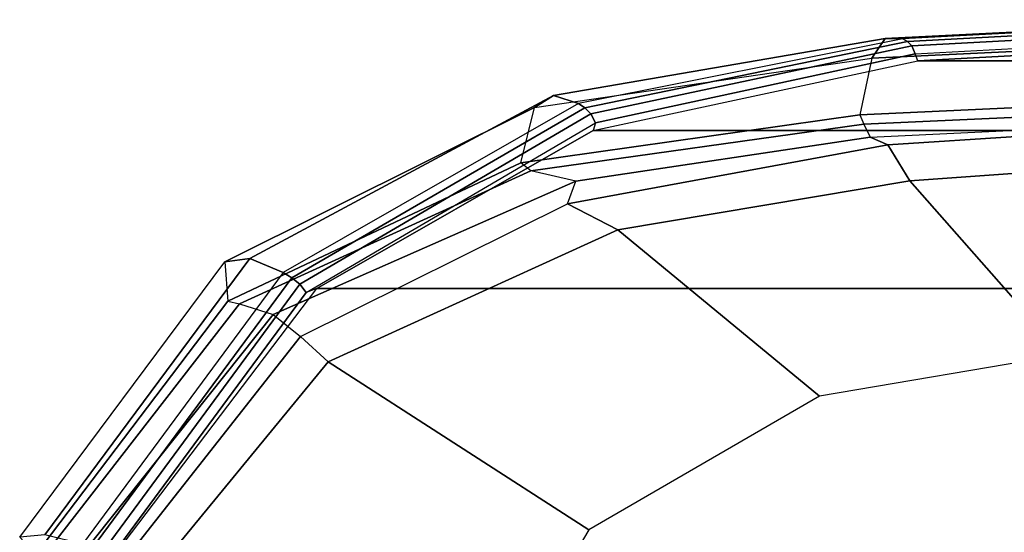
# Model space of a CAD drawing. Units: inches. Extents: x -2 to 241, y -6 to 123.
# Drawn here: x 32 to 36, y 31 to 33 of the extents above; entities that cross this region are included whole.
import ezdxf

# ---------------------------------------------------------------- set-up
doc = ezdxf.new("R2010")
doc.units = ezdxf.units.IN
doc.header["$MEASUREMENT"] = 0
for name, color, linetype in [('SEAT-FABRIC', 5, 'Continuous'), ('SEAT-FRAME', 5, 'Continuous'), ('SEAT-FRAMEEDGE', 5, 'Continuous')]:
    doc.layers.add(name, color=color, linetype=linetype)

# ---------------------------------------------------------------- blocks, each defined once
blk = doc.blocks.new('1cosm_midback_arms_0t')
at = {"layer": 'SEAT-FABRIC'}
for points in [[(8.683, -9.0605, 21.4807), (8.683, 9.0605, 21.4807), (9.7381, 8.2597, 20.8131), (9.7381, -8.2597, 20.8131)], [(9.7381, -8.2597, 20.8131), (9.7381, 8.2597, 20.8131), (10.3708, 7.154, 20.0499), (10.3708, -7.154, 20.0499)], [(10.3708, -7.154, 20.0499), (10.3708, 7.154, 20.0499), (10.6491, 5.8543, 19.3799), (10.6491, -5.8543, 19.3799)], [(10.6491, -5.8543, 19.3799), (10.6491, 5.8543, 19.3799), (10.7252, 4.4467, 18.8972), (10.7252, -4.4467, 18.8972)]]:
    blk.add_3dface(points, dxfattribs=at)
at = {"layer": 'SEAT-FRAME'}
for points in [[(9.4456, 8.2149, 20.4276), (8.5564, 8.9445, 21.0115), (8.6094, 9.0629, 21.1063), (9.5458, 8.3252, 20.4992)], [(8.7733, 7.1719, 19.9424), (7.9834, 7.64, 20.2382), (8.5564, 8.9445, 21.0115), (9.4456, 8.2149, 20.4276)], [(9.5458, 8.3252, 20.4992), (10.0766, 7.2573, 19.8344), (9.9729, 7.0561, 19.7357), (9.4456, 8.2149, 20.4276)], [(9.4456, 8.2149, 20.4276), (9.9729, 7.0561, 19.7357), (9.3076, 6.2486, 19.4081), (8.7733, 7.1719, 19.9424)], [(10.0766, 7.2573, 19.8344), (10.3133, 5.9745, 19.2364), (10.1694, 5.8865, 19.2148), (9.9729, 7.0561, 19.7357)], [(9.3076, 6.2486, 19.4081), (9.9729, 7.0561, 19.7357), (10.1694, 5.8865, 19.2148), (9.4731, 5.2729, 19.0432)], [(10.2418, 4.8583, 18.8616), (10.1694, 5.8865, 19.2148), (10.3133, 5.9745, 19.2364), (10.3823, 4.9045, 18.8538)], [(9.5139, 4.4051, 18.8323), (9.4731, 5.2729, 19.0432), (10.1694, 5.8865, 19.2148), (10.2418, 4.8583, 18.8616)]]:
    blk.add_3dface(points, dxfattribs=at)
at = {"layer": 'SEAT-FRAMEEDGE'}
for points in [[(9.8456, 8.6289, 20.594), (9.6875, 8.6165, 20.4298), (8.674, 9.3844, 21.0713), (8.7436, 9.4494, 21.2841)], [(8.7436, 9.4494, 21.2841), (9.8456, 8.6289, 20.594), (9.8585, 8.529, 20.7342), (8.7527, 9.3486, 21.4239)], [(9.6875, 8.6165, 20.4298), (9.6773, 8.5695, 20.393), (8.6831, 9.3414, 21.0351), (8.674, 9.3844, 21.0713)], [(9.6773, 8.5695, 20.393), (9.6345, 8.4346, 20.4028), (8.6566, 9.2138, 21.0453), (8.6831, 9.3414, 21.0351)], [(8.7527, 9.3486, 21.4239), (9.8585, 8.529, 20.7342), (9.8022, 8.3944, 20.8397), (8.7149, 9.1975, 21.5141)], [(9.6345, 8.4346, 20.4028), (9.5458, 8.3252, 20.4992), (8.6094, 9.0629, 21.1063), (8.6566, 9.2138, 21.0453)], [(9.8022, 8.3944, 20.8397), (8.7149, 9.1975, 21.5141), (8.7008, 9.1583, 21.5275), (9.7812, 8.3608, 20.8582)], [(9.7812, 8.3608, 20.8582), (8.7008, 9.1583, 21.5275), (8.6834, 9.1186, 21.534), (9.7555, 8.3276, 20.8708)], [(9.7555, 8.3276, 20.8708), (8.6834, 9.1186, 21.534), (8.6613, 9.0857, 21.5213), (9.7229, 8.3025, 20.8655)], [(8.6613, 9.0857, 21.5213), (8.683, 9.0605, 21.4807), (9.7381, 8.2597, 20.8131), (9.7229, 8.3025, 20.8655)], [(10.2088, 7.4033, 19.6161), (10.2412, 7.4435, 19.6304), (9.6875, 8.6165, 20.4298), (9.6773, 8.5695, 20.393)], [(10.2412, 7.4435, 19.6304), (10.4622, 7.3887, 19.6918), (9.8456, 8.6289, 20.594), (9.6875, 8.6165, 20.4298)], [(9.8456, 8.6289, 20.594), (10.4622, 7.3887, 19.6918), (10.5105, 7.3133, 19.8393), (9.8585, 8.529, 20.7342)], [(10.1673, 7.2241, 19.6377), (10.2088, 7.4033, 19.6161), (9.6773, 8.5695, 20.393), (9.6345, 8.4346, 20.4028)], [(9.8585, 8.529, 20.7342), (10.5105, 7.3133, 19.8393), (10.478, 7.2128, 19.9851), (9.8022, 8.3944, 20.8397)], [(10.0766, 7.2573, 19.8344), (10.1673, 7.2241, 19.6377), (9.6345, 8.4346, 20.4028), (9.5458, 8.3252, 20.4992)], [(10.478, 7.2128, 19.9851), (9.8022, 8.3944, 20.8397), (9.7812, 8.3608, 20.8582), (10.4607, 7.1878, 20.0165)], [(10.4607, 7.1878, 20.0165), (9.7812, 8.3608, 20.8582), (9.7555, 8.3276, 20.8708), (10.437, 7.1633, 20.0439)], [(10.437, 7.1633, 20.0439), (9.7555, 8.3276, 20.8708), (9.7229, 8.3025, 20.8655), (10.4015, 7.1448, 20.0552)], [(9.7381, 8.2597, 20.8131), (9.7229, 8.3025, 20.8655), (10.4015, 7.1448, 20.0552), (10.3708, 7.154, 20.0499)], [(10.4326, 6.0873, 18.9599), (10.3951, 6.0705, 18.9695), (10.2088, 7.4033, 19.6161), (10.2412, 7.4435, 19.6304)], [(10.6603, 6.0392, 18.983), (10.4326, 6.0873, 18.9599), (10.2412, 7.4435, 19.6304), (10.4622, 7.3887, 19.6918)], [(10.3951, 6.0705, 18.9695), (10.3432, 6.0454, 19.0854), (10.1673, 7.2241, 19.6377), (10.2088, 7.4033, 19.6161)], [(10.4622, 7.3887, 19.6918), (10.6603, 6.0392, 18.983), (10.739, 5.9855, 19.127), (10.5105, 7.3133, 19.8393)], [(10.5105, 7.3133, 19.8393), (10.739, 5.9855, 19.127), (10.7376, 5.9142, 19.2923), (10.478, 7.2128, 19.9851)], [(10.3432, 6.0454, 19.0854), (10.3133, 5.9745, 19.2364), (10.0766, 7.2573, 19.8344), (10.1673, 7.2241, 19.6377)], [(10.7376, 5.9142, 19.2923), (10.478, 7.2128, 19.9851), (10.4607, 7.1878, 20.0165), (10.7271, 5.8964, 19.3309)], [(10.7271, 5.8964, 19.3309), (10.4607, 7.1878, 20.0165), (10.437, 7.1633, 20.0439), (10.7096, 5.8791, 19.367)], [(10.4015, 7.1448, 20.0552), (10.3708, 7.154, 20.0499), (10.6491, 5.8543, 19.3799), (10.6769, 5.866, 19.3894)], [(10.7096, 5.8791, 19.367), (10.437, 7.1633, 20.0439), (10.4015, 7.1448, 20.0552), (10.6769, 5.866, 19.3894)], [(10.4225, 4.3976, 18.5329), (10.4709, 4.417, 18.4162), (10.3951, 6.0705, 18.9695), (10.3432, 6.0454, 19.0854)], [(10.4709, 4.417, 18.4162), (10.5074, 4.4692, 18.4135), (10.4326, 6.0873, 18.9599), (10.3951, 6.0705, 18.9695)], [(10.5074, 4.4692, 18.4135), (10.7304, 4.5452, 18.4705), (10.6603, 6.0392, 18.983), (10.4326, 6.0873, 18.9599)], [(10.4225, 4.3976, 18.5329), (10.3823, 4.9045, 18.8538), (10.3133, 5.9745, 19.2364), (10.3432, 6.0454, 19.0854)], [(10.6603, 6.0392, 18.983), (10.7304, 4.5452, 18.4705), (10.8121, 4.508, 18.618), (10.739, 5.9855, 19.127)], [(10.739, 5.9855, 19.127), (10.8121, 4.508, 18.618), (10.8137, 4.4625, 18.7921), (10.7376, 5.9142, 19.2923)], [(10.8137, 4.4625, 18.7921), (10.7376, 5.9142, 19.2923), (10.7271, 5.8964, 19.3309), (10.8039, 4.4515, 18.8334)], [(10.787, 4.4411, 18.8723), (10.7096, 5.8791, 19.367), (10.6769, 5.866, 19.3894), (10.7547, 4.434, 18.8976)], [(10.8039, 4.4515, 18.8334), (10.7271, 5.8964, 19.3309), (10.7096, 5.8791, 19.367), (10.787, 4.4411, 18.8723)], [(10.6491, 5.8543, 19.3799), (10.6769, 5.866, 19.3894), (10.7547, 4.434, 18.8976), (10.7252, 4.4467, 18.8972)]]:
    blk.add_3dface(points, dxfattribs=at)

msp = doc.modelspace()

# ---------------------------------------------------------------- block references
at = {"rotation": 90}
msp.add_blockref('1cosm_midback_arms_0t', (41.6549, 22.5475, 0), dxfattribs=at)

doc.saveas('drawing.dxf')
